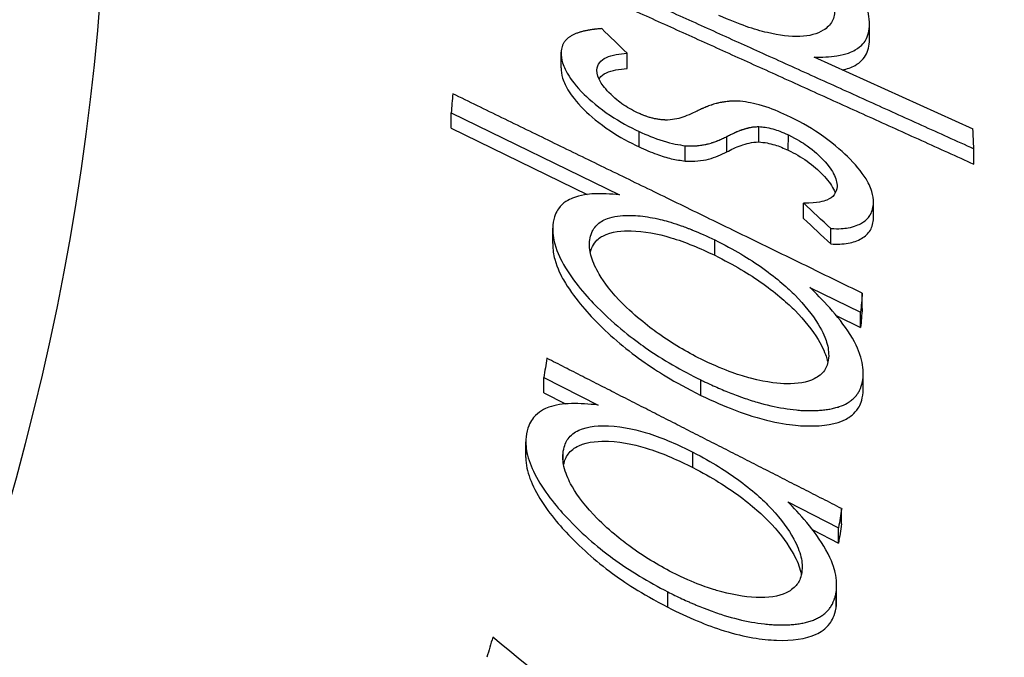
# Model space of a CAD drawing. Units: inches. Extents: x 0 to 440, y 0 to 340.
# Drawn here: x 236 to 237, y 224 to 225 of the extents above; entities that cross this region are included whole.
import ezdxf

# ---------------------------------------------------------------- set-up
doc = ezdxf.new("R2010")
doc.units = ezdxf.units.IN
doc.header["$LTSCALE"] = 40
doc.header["$MEASUREMENT"] = 0
doc.layers.add('OBJECT', color=1, linetype='Continuous', lineweight=25)

msp = doc.modelspace()

# ---------------------------------------------------------------- linework, layer by layer
at = {"layer": 'OBJECT'}
for p, q in [((237.0595, 225.4565), (237.0595, 225.4833)), ((236.5225, 225.4041), (236.5225, 225.4308)), ((236.6374, 225.4025), (236.6374, 225.4292)), ((237.2394, 225.2973), (236.9628, 225.4224)), ((236.3314, 225.3255), (236.6244, 225.1828)), ((236.3314, 225.2987), (236.3314, 225.3255)), ((236.8668, 225.2748), (236.8669, 225.3016)), ((236.3314, 225.2987), (236.568, 225.1835)), ((236.6582, 225.2663), (236.6583, 225.2931)), ((236.8109, 225.2575), (236.811, 225.2843)), ((236.918, 225.2604), (236.9181, 225.2872)), ((236.7387, 225.2417), (236.7387, 225.2684)), ((237.2409, 225.2362), (237.2409, 225.263)), ((236.9447, 225.1416), (236.9447, 225.1683)), ((237.0663, 225.1423), (237.0664, 225.1691)), ((236.508, 225.0983), (236.508, 225.125)), ((236.9919, 225.0974), (236.9919, 225.1242)), ((236.572, 225.0966), (236.5721, 225.1017)), ((236.79, 225.0777), (236.79, 225.1045)), ((236.9555, 225.0217), (237.0439, 224.9786)), ((237.0466, 224.985), (237.0467, 225.0118)), ((237.0438, 224.9519), (237.0439, 224.9786)), ((237.0024, 224.9721), (237.0438, 224.9519)), ((236.4926, 224.8652), (236.5869, 224.8172)), ((236.4926, 224.8384), (236.4926, 224.8652)), ((236.7657, 224.834), (236.7658, 224.8608)), ((237.0484, 224.8392), (237.0484, 224.8659)), ((237.0485, 224.8437), (237.0485, 224.8704)), ((236.4926, 224.8384), (236.5304, 224.8192)), ((236.4613, 224.7262), (236.4613, 224.753)), ((236.5263, 224.7175), (236.5264, 224.7372)), ((236.752, 224.7085), (236.7521, 224.7353)), ((236.9173, 224.6487), (237.0054, 224.6038)), ((237.0108, 224.6103), (237.0108, 224.6371)), ((236.9607, 224.5998), (237.0054, 224.577)), ((237.0054, 224.577), (237.0054, 224.6038)), ((237.002, 224.4778), (237.0021, 224.5046)), ((236.7081, 224.4654), (236.7081, 224.4922)), ((237.0013, 224.4642), (237.0013, 224.491))]:
    msp.add_line(p, q, dxfattribs=at)
for centre, major_axis, ratio, start_param, end_param in [((219.8433, 224.9998), (17.7528, -0.0275), 0.516241, 5.520812, 6.789067), ((219.8446, 225.8636), (15.8884, -0.0246), 0.516241, 5.546321, 6.490386), ((216.6085, 173.5336), (-35.9796, 68.8462), 0.61043, 5.204696, 5.205547), ((236.2823, 199.0982), (-0.7158, -30.4954), 0.036339, 3.67576, 3.677894), ((237.1926, 197.8344), (-0.3587, 32.1673), 0.021061, 5.733258, 5.735305), ((210.7153, 163.64), (46.2255, -80.586), 0.637618, 2.018991, 2.01973), ((210.7152, 163.6133), (46.2255, -80.586), 0.637618, 2.018991, 2.01973), ((236.993, 197.6214), (0.7468, 31.8138), 0.036339, 0.534499, 0.536545), ((236.9929, 197.5946), (0.7468, 31.8139), 0.036339, 0.534499, 0.536545), ((236.4391, 198.3511), (-1.3539, -30.8376), 0.070029, 3.67848, 3.6806), ((236.9507, 197.2749), (1.3957, 31.7884), 0.070029, 0.537117, 0.539174), ((236.9506, 197.2481), (1.3957, 31.7884), 0.070029, 0.537117, 0.539174), ((236.3041, 197.7687), (-2.4349, -30.7825), 0.127214, 3.676251, 3.678504)]:
    msp.add_ellipse(centre, major_axis=major_axis, ratio=ratio, start_param=start_param, end_param=end_param, dxfattribs=at)
for points, knots in [([(235.3783, 229.543), (235.6381, 229.3193), (235.8833, 229.0884), (236.5567, 228.3896), (236.9424, 227.9019), (237.5787, 226.8763), (237.8292, 226.3379), (238.1727, 225.2256), (238.2652, 224.6518), (238.2721, 224.0768)], [4.9551596, 4.9551596, 4.9551596, 4.9551596, 5.0337382, 5.0337382, 5.1857102, 5.1857102, 5.3376823, 5.3376823, 5.4896543, 5.4896543, 5.4896543, 5.4896543]), ([(237.0595, 225.4833), (237.0582, 225.4978), (237.0559, 225.5063), (237.0458, 225.5315), (237.037, 225.545), (237.0162, 225.575), (236.9934, 225.5992), (236.9337, 225.6528), (236.9035, 225.6734), (236.86, 225.7011), (236.8296, 225.7191), (236.7812, 225.7414)], [-1.183561, -1.183561, -1.183561, -1.183561, -1.134055, -1.134055, -1.047497, -1.047497, -0.742533, -0.742533, -0.335611, -0.335611, 0, 0, 0, 0]), ([(236.999, 225.5076), (236.9987, 225.4975), (236.9979, 225.4914), (236.9911, 225.4786), (236.9856, 225.4733), (236.9684, 225.4628), (236.9547, 225.459), (236.9217, 225.4576), (236.9025, 225.4601), (236.8584, 225.4705), (236.8341, 225.4788), (236.797, 225.4949)], [-1.018869, -1.018869, -1.018869, -1.018869, -0.870187, -0.870187, -0.718761, -0.718761, -0.487563, -0.487563, -0.257502, -0.257502, 0, 0, 0, 0]), ([(236.9628, 225.4224), (236.9767, 225.4224), (236.9902, 225.4229), (237.0191, 225.4274), (237.0286, 225.4316), (237.0463, 225.4418), (237.0514, 225.4496), (237.0582, 225.4629), (237.0594, 225.4729), (237.0595, 225.4833)], [-0.2699277, -0.2699277, -0.2699277, -0.2699277, -0.2421772, -0.2421772, -0.2043685, -0.2043685, -0.1258778, -0.1258778, 0, 0, 0, 0]), ([(236.5935, 225.472), (236.5924, 225.4719), (236.5912, 225.4719), (236.5901, 225.4718), (236.5889, 225.4717), (236.5879, 225.4716), (236.5867, 225.4715), (236.5856, 225.4713), (236.5844, 225.4712), (236.5833, 225.4711), (236.5828, 225.4711), (236.5822, 225.471), (236.5817, 225.4709), (236.5811, 225.4709), (236.5806, 225.4708), (236.58, 225.4707), (236.5777, 225.4705), (236.5755, 225.4701), (236.5734, 225.4698), (236.5723, 225.4696), (236.5713, 225.4695), (236.5702, 225.4693), (236.5697, 225.4692), (236.5692, 225.4691), (236.5687, 225.469), (236.5682, 225.4689), (236.5678, 225.4688), (236.5672, 225.4687), (236.5651, 225.4683), (236.563, 225.4679), (236.5611, 225.4674), (236.5601, 225.4671), (236.5591, 225.4669), (236.5582, 225.4666), (236.5577, 225.4665), (236.5572, 225.4664), (236.5567, 225.4662), (236.5563, 225.4661), (236.5559, 225.466), (236.5554, 225.4658), (236.5534, 225.4652), (236.5516, 225.4646), (236.5498, 225.4639), (236.549, 225.4636), (236.5481, 225.4633), (236.5473, 225.4629), (236.5464, 225.4626), (236.5457, 225.4622), (236.5448, 225.4618), (236.544, 225.4614), (236.5432, 225.461), (236.5424, 225.4606), (236.5416, 225.4602), (236.5409, 225.4598), (236.5401, 225.4593), (236.5386, 225.4584), (236.5372, 225.4575), (236.5359, 225.4565), (236.5345, 225.4555), (236.5333, 225.4544), (236.5321, 225.4533), (236.5309, 225.4521), (236.5298, 225.4509), (236.5289, 225.4496), (236.5284, 225.4489), (236.5279, 225.4483), (236.5275, 225.4476), (236.5271, 225.4469), (236.5267, 225.4462), (236.5263, 225.4455), (236.5259, 225.4448), (236.5256, 225.444), (236.5253, 225.4433), (236.525, 225.4425), (236.5247, 225.4417), (236.5244, 225.4409), (236.5234, 225.4379), (236.5228, 225.4346), (236.5225, 225.4308)], [0, 0, 0, 0, 0.03125, 0.03125, 0.03125, 0.0625, 0.0625, 0.0625, 0.09375, 0.09375, 0.09375, 0.109375, 0.109375, 0.109375, 0.125, 0.125, 0.125, 0.1875, 0.1875, 0.1875, 0.21875, 0.21875, 0.21875, 0.234375, 0.234375, 0.234375, 0.25, 0.25, 0.25, 0.3125, 0.3125, 0.3125, 0.34375, 0.34375, 0.34375, 0.359375, 0.359375, 0.359375, 0.375, 0.375, 0.375, 0.4375, 0.4375, 0.4375, 0.46875, 0.46875, 0.46875, 0.5, 0.5, 0.5, 0.53125, 0.53125, 0.53125, 0.5625, 0.5625, 0.5625, 0.625, 0.625, 0.625, 0.6875, 0.6875, 0.6875, 0.75, 0.75, 0.75, 0.78125, 0.78125, 0.78125, 0.8125, 0.8125, 0.8125, 0.84375, 0.84375, 0.84375, 0.875, 0.875, 0.875, 1, 1, 1, 1]), ([(237.0124, 225.4), (237.0205, 225.4019), (237.0279, 225.4045), (237.0431, 225.4132), (237.0498, 225.4198), (237.0582, 225.4362), (237.0594, 225.4461), (237.0595, 225.4565)], [0.3204415, 0.3204415, 0.3204415, 0.3204415, 0.5, 0.5, 0.75, 0.75, 1, 1, 1, 1]), ([(236.5225, 225.4308), (236.5226, 225.4252), (236.5234, 225.4191), (236.5277, 225.4048), (236.5311, 225.3981), (236.54, 225.3834), (236.5485, 225.3718), (236.5733, 225.3474), (236.5885, 225.3341), (236.6245, 225.3103), (236.6415, 225.3011), (236.6583, 225.2931)], [-0.6797258, -0.6797258, -0.6797258, -0.6797258, -0.5836754, -0.5836754, -0.4642926, -0.4642926, -0.2631395, -0.2631395, -0.1164136, -0.1164136, 0, 0, 0, 0]), ([(236.5848, 225.3999), (236.5852, 225.405), (236.587, 225.4094), (236.5922, 225.4161), (236.5957, 225.4193), (236.6113, 225.4265), (236.6242, 225.4282), (236.6374, 225.4292)], [-0.2956387, -0.2956387, -0.2956387, -0.2956387, -0.2005469, -0.2005469, -0.1245359, -0.1245359, 0, 0, 0, 0]), ([(236.5225, 225.4041), (236.5226, 225.3984), (236.5234, 225.3923), (236.5276, 225.378), (236.5311, 225.3713), (236.5399, 225.3566), (236.5485, 225.345), (236.5733, 225.3206), (236.5885, 225.3073), (236.6245, 225.2835), (236.6415, 225.2744), (236.6582, 225.2663)], [-0.6797239, -0.6797239, -0.6797239, -0.6797239, -0.5836742, -0.5836742, -0.464292, -0.464292, -0.2631395, -0.2631395, -0.1164137, -0.1164137, 0, 0, 0, 0]), ([(236.6555, 225.3257), (236.6463, 225.3303), (236.6371, 225.3353), (236.6246, 225.3442), (236.6158, 225.3507), (236.5974, 225.3697), (236.593, 225.3762), (236.5873, 225.3866), (236.5854, 225.3917), (236.5848, 225.3999)], [-0.5403975, -0.5403975, -0.5403975, -0.5403975, -0.3015245, -0.3015245, -0.1892555, -0.1892555, -0.0926105, -0.0926105, 0, 0, 0, 0]), ([(236.5886, 225.3845), (236.589, 225.3852), (236.5894, 225.3858), (236.5922, 225.3894), (236.5957, 225.3925), (236.6112, 225.3998), (236.6242, 225.4015), (236.6374, 225.4025)], [-0.2158444, -0.2158444, -0.2158444, -0.2158444, -0.2005469, -0.2005469, -0.124536, -0.124536, 0, 0, 0, 0]), ([(236.8341, 225.3458), (236.8322, 225.3459), (236.8293, 225.346), (236.8264, 225.346), (236.8245, 225.346), (236.8235, 225.346), (236.8208, 225.3459), (236.8181, 225.3458), (236.8154, 225.3456), (236.8136, 225.3454), (236.8127, 225.3453), (236.8102, 225.345), (236.8076, 225.3447), (236.8051, 225.3443), (236.8035, 225.3441), (236.8026, 225.3439), (236.8003, 225.3435), (236.7979, 225.343), (236.7955, 225.3424), (236.794, 225.342), (236.7931, 225.3418), (236.7909, 225.3412), (236.7887, 225.3406), (236.7861, 225.3398), (236.785, 225.3394), (236.7843, 225.3392), (236.7839, 225.339), (236.7822, 225.3385), (236.7801, 225.3377), (236.7776, 225.3368), (236.7765, 225.3364), (236.7758, 225.3361), (236.7754, 225.3359), (236.7738, 225.3353), (236.7718, 225.3345), (236.7695, 225.3334), (236.7684, 225.333), (236.7677, 225.3327), (236.7673, 225.3325), (236.7646, 225.3313), (236.762, 225.3301), (236.7592, 225.3287)], [0, 0, 0, 0, 0.0625, 0.09375, 0.09375, 0.125, 0.125, 0.1875, 0.21875, 0.21875, 0.25, 0.25, 0.3125, 0.34375, 0.34375, 0.375, 0.375, 0.4375, 0.46875, 0.46875, 0.5, 0.5, 0.5625, 0.59375, 0.609375, 0.609375, 0.625, 0.625, 0.6875, 0.71875, 0.734375, 0.734375, 0.75, 0.75, 0.8125, 0.84375, 0.859375, 0.859375, 0.875, 0.875, 1, 1, 1, 1]), ([(236.9156, 225.3211), (236.9015, 225.3274), (236.889, 225.3329), (236.8575, 225.3425), (236.8467, 225.3442), (236.8341, 225.3458)], [-0.2021481, -0.2021481, -0.2021481, -0.2021481, -0.1006076, -0.1006076, 0, 0, 0, 0]), ([(236.7036, 225.313), (236.7031, 225.3131), (236.7027, 225.3131), (236.7022, 225.3131), (236.7018, 225.3132), (236.7014, 225.3132), (236.7009, 225.3132), (236.7004, 225.3133), (236.7, 225.3133), (236.6995, 225.3133), (236.699, 225.3134), (236.6986, 225.3134), (236.6982, 225.3135), (236.6972, 225.3136), (236.6962, 225.3137), (236.6953, 225.3138), (236.6948, 225.3138), (236.6944, 225.3139), (236.6939, 225.3139), (236.6935, 225.314), (236.6931, 225.314), (236.6926, 225.3141), (236.6916, 225.3143), (236.6906, 225.3144), (236.6896, 225.3146), (236.6887, 225.3147), (236.6878, 225.3149), (236.6868, 225.3151), (236.6848, 225.3154), (236.6828, 225.3159), (236.6809, 225.3164), (236.6799, 225.3166), (236.6789, 225.3169), (236.6779, 225.3172), (236.6768, 225.3175), (236.6757, 225.3179), (236.6747, 225.3182), (236.6737, 225.3185), (236.6727, 225.3189), (236.6716, 225.3192), (236.6711, 225.3194), (236.6706, 225.3196), (236.67, 225.3198), (236.6695, 225.32), (236.6689, 225.3202), (236.6684, 225.3204), (236.6674, 225.3208), (236.6664, 225.3212), (236.6653, 225.3216), (236.6648, 225.3218), (236.6642, 225.322), (236.6637, 225.3222), (236.6631, 225.3225), (236.6625, 225.3227), (236.662, 225.3229), (236.66, 225.3238), (236.6578, 225.3247), (236.6555, 225.3257)], [0, 0, 0, 0, 0.03125, 0.03125, 0.03125, 0.0625, 0.0625, 0.0625, 0.09375, 0.09375, 0.09375, 0.125, 0.125, 0.125, 0.1875, 0.1875, 0.1875, 0.21875, 0.21875, 0.21875, 0.25, 0.25, 0.25, 0.3125, 0.3125, 0.3125, 0.375, 0.375, 0.375, 0.5, 0.5, 0.5, 0.5625, 0.5625, 0.5625, 0.625, 0.625, 0.625, 0.6875, 0.6875, 0.6875, 0.71875, 0.71875, 0.71875, 0.75, 0.75, 0.75, 0.8125, 0.8125, 0.8125, 0.84375, 0.84375, 0.84375, 0.875, 0.875, 0.875, 1, 1, 1, 1]), ([(236.7592, 225.3287), (236.7557, 225.327), (236.7437, 225.3211), (236.7255, 225.315), (236.7155, 225.3129), (236.7036, 225.313)], [-0.2110016, -0.2110016, -0.2110016, -0.2110016, -0.1033927, -0.1033927, 0, 0, 0, 0]), ([(237.0664, 225.1691), (237.0663, 225.1753), (237.0653, 225.1818), (237.0605, 225.1976), (237.0566, 225.205), (237.0454, 225.2234), (237.0341, 225.2368), (237.0101, 225.2602), (236.9929, 225.2753), (236.954, 225.3015), (236.9346, 225.3118), (236.9156, 225.3211)], [-0.6169114, -0.6169114, -0.6169114, -0.6169114, -0.5533782, -0.5533782, -0.4725109, -0.4725109, -0.2858553, -0.2858553, -0.1321131, -0.1321131, 0, 0, 0, 0]), ([(236.811, 225.2843), (236.8116, 225.2846), (236.8122, 225.2849), (236.8127, 225.2852), (236.8129, 225.2853), (236.8131, 225.2854), (236.8134, 225.2855), (236.8135, 225.2856), (236.8136, 225.2857), (236.8137, 225.2857), (236.8138, 225.2858), (236.8138, 225.2858), (236.814, 225.2859), (236.8164, 225.2871), (236.8184, 225.2881), (236.8207, 225.2892), (236.8215, 225.2896), (236.8222, 225.29), (236.8231, 225.2904), (236.8242, 225.2909), (236.8252, 225.2914), (236.8263, 225.2918), (236.8268, 225.2921), (236.8273, 225.2923), (236.8279, 225.2925), (236.8284, 225.2927), (236.8288, 225.2929), (236.8294, 225.2932), (236.8305, 225.2936), (236.8315, 225.294), (236.8327, 225.2944), (236.8332, 225.2947), (236.8338, 225.2949), (236.8343, 225.2951), (236.8345, 225.2951), (236.8346, 225.2952), (236.8347, 225.2952), (236.8349, 225.2953), (236.8351, 225.2953), (236.8352, 225.2954), (236.8353, 225.2954), (236.8355, 225.2955), (236.8357, 225.2956), (236.8358, 225.2956), (236.8359, 225.2956), (236.836, 225.2957), (236.8367, 225.2959), (236.8373, 225.2961), (236.8378, 225.2963), (236.8381, 225.2964), (236.8384, 225.2965), (236.8387, 225.2966), (236.8389, 225.2966), (236.8391, 225.2967), (236.8395, 225.2968), (236.8401, 225.297), (236.8407, 225.2972), (236.8412, 225.2974), (236.8415, 225.2975), (236.8418, 225.2976), (236.8421, 225.2977), (236.8424, 225.2978), (236.8426, 225.2978), (236.843, 225.2979), (236.8436, 225.2981), (236.8442, 225.2983), (236.8448, 225.2984), (236.8454, 225.2986), (236.8459, 225.2988), (236.8465, 225.2989), (236.8472, 225.2991), (236.8478, 225.2992), (236.8484, 225.2994), (236.8489, 225.2995), (236.8494, 225.2996), (236.85, 225.2998), (236.8501, 225.2998), (236.8502, 225.2998), (236.8503, 225.2998), (236.8516, 225.3001), (236.8529, 225.3003), (236.8542, 225.3006), (236.8549, 225.3007), (236.8555, 225.3008), (236.8562, 225.3009), (236.8569, 225.3009), (236.8575, 225.301), (236.8582, 225.3011), (236.861, 225.3014), (236.8639, 225.3016), (236.8669, 225.3016)], [0, 0, 0, 0, 0.03125, 0.03125, 0.03125, 0.046875, 0.046875, 0.046875, 0.054688, 0.054688, 0.054688, 0.0625, 0.0625, 0.0625, 0.201771, 0.201771, 0.201771, 0.25, 0.25, 0.25, 0.3125, 0.3125, 0.3125, 0.34375, 0.34375, 0.34375, 0.375, 0.375, 0.375, 0.4375, 0.4375, 0.4375, 0.46875, 0.46875, 0.46875, 0.476563, 0.476563, 0.476563, 0.484375, 0.484375, 0.484375, 0.495365, 0.495365, 0.495365, 0.5, 0.5, 0.5, 0.53125, 0.53125, 0.53125, 0.546875, 0.546875, 0.546875, 0.5625, 0.5625, 0.5625, 0.59375, 0.59375, 0.59375, 0.609375, 0.609375, 0.609375, 0.625, 0.625, 0.625, 0.65625, 0.65625, 0.65625, 0.6875, 0.6875, 0.6875, 0.71875, 0.71875, 0.71875, 0.745413, 0.745413, 0.745413, 0.75, 0.75, 0.75, 0.8125, 0.8125, 0.8125, 0.84375, 0.84375, 0.84375, 0.875, 0.875, 0.875, 1, 1, 1, 1]), ([(236.8669, 225.3016), (236.8741, 225.301), (236.8807, 225.3004), (236.8995, 225.2951), (236.9065, 225.2924), (236.9181, 225.2872)], [-0.1820785, -0.1820785, -0.1820785, -0.1820785, -0.0799688, -0.0799688, 0, 0, 0, 0]), ([(236.6583, 225.2931), (236.6719, 225.2869), (236.6843, 225.2815), (236.7168, 225.2714), (236.7273, 225.2699), (236.7387, 225.2684)], [-0.1770735, -0.1770735, -0.1770735, -0.1770735, -0.091344, -0.091344, 0, 0, 0, 0]), ([(236.7387, 225.2684), (236.7407, 225.2683), (236.7435, 225.2681), (236.7463, 225.2681), (236.7482, 225.268), (236.7492, 225.268), (236.7518, 225.268), (236.7544, 225.2681), (236.757, 225.2682), (236.7588, 225.2684), (236.7597, 225.2684), (236.7621, 225.2687), (236.7646, 225.2689), (236.767, 225.2693), (236.7686, 225.2695), (236.7695, 225.2697), (236.7718, 225.2701), (236.774, 225.2705), (236.7763, 225.2711), (236.7778, 225.2714), (236.7786, 225.2716), (236.7807, 225.2722), (236.7829, 225.2728), (236.7853, 225.2735), (236.7864, 225.2739), (236.7871, 225.2741), (236.7875, 225.2743), (236.7892, 225.2748), (236.7912, 225.2755), (236.7935, 225.2764), (236.7945, 225.2768), (236.7952, 225.2771), (236.7956, 225.2773), (236.7971, 225.2779), (236.799, 225.2787), (236.8013, 225.2797), (236.8023, 225.2801), (236.8029, 225.2804), (236.8033, 225.2806), (236.8058, 225.2818), (236.8083, 225.283), (236.811, 225.2843)], [0, 0, 0, 0, 0.0625, 0.09375, 0.09375, 0.125, 0.125, 0.1875, 0.21875, 0.21875, 0.25, 0.25, 0.3125, 0.34375, 0.34375, 0.375, 0.375, 0.4375, 0.46875, 0.46875, 0.5, 0.5, 0.5625, 0.59375, 0.609375, 0.609375, 0.625, 0.625, 0.6875, 0.71875, 0.734375, 0.734375, 0.75, 0.75, 0.8125, 0.84375, 0.859375, 0.859375, 0.875, 0.875, 1, 1, 1, 1]), ([(236.9181, 225.2872), (236.9343, 225.2791), (236.9426, 225.274), (236.9632, 225.2592), (236.9723, 225.2504), (236.9896, 225.2324), (236.9947, 225.2236), (237.0013, 225.2115), (237.0026, 225.2042), (237.0031, 225.1973)], [-0.1501158, -0.1501158, -0.1501158, -0.1501158, -0.1374376, -0.1374376, -0.1177213, -0.1177213, -0.0781003, -0.0781003, 0, 0, 0, 0]), ([(236.8109, 225.2575), (236.8188, 225.2616), (236.8267, 225.2657), (236.8357, 225.2688), (236.8403, 225.2704), (236.8449, 225.2719), (236.8499, 225.273), (236.8551, 225.2741), (236.8606, 225.2748), (236.8668, 225.2748)], [0, 0, 0, 0, 0.494907, 0.494907, 0.494907, 0.745291, 0.745291, 0.745291, 1, 1, 1, 1]), ([(236.8668, 225.2748), (236.8715, 225.2744), (236.8762, 225.274), (236.8812, 225.2731), (236.8854, 225.2722), (236.8898, 225.2711), (236.8943, 225.2698), (236.9019, 225.2675), (236.9101, 225.264), (236.918, 225.2604)], [0, 0, 0, 0, 0.30567, 0.30567, 0.30567, 0.559302, 0.559302, 0.559302, 1, 1, 1, 1]), ([(236.6582, 225.2663), (236.6685, 225.2617), (236.6789, 225.2571), (236.6891, 225.2535), (236.6977, 225.2505), (236.7062, 225.2478), (236.7144, 225.2458), (236.7228, 225.2438), (236.7308, 225.2427), (236.7387, 225.2417)], [0, 0, 0, 0, 0.367691, 0.367691, 0.367691, 0.678008, 0.678008, 0.678008, 1, 1, 1, 1]), ([(236.7387, 225.2417), (236.7543, 225.2405), (236.7675, 225.242), (236.791, 225.2481), (236.8013, 225.2527), (236.8109, 225.2575)], [-0.2565893, -0.2565893, -0.2565893, -0.2565893, -0.1280547, -0.1280547, 0, 0, 0, 0]), ([(236.918, 225.2604), (236.9292, 225.2549), (236.9404, 225.2488), (236.9609, 225.234), (236.97, 225.226), (236.986, 225.2093), (236.9926, 225.2008), (236.9981, 225.1905), (236.9991, 225.1884), (236.9998, 225.1862)], [0, 0, 0, 0, 0.25, 0.25, 0.5, 0.5, 0.75, 0.75, 0.8193335, 0.8193335, 0.8193335, 0.8193335]), ([(236.6244, 225.1828), (236.6087, 225.1843), (236.5933, 225.1854), (236.5714, 225.1841), (236.5567, 225.1828), (236.5363, 225.1747), (236.526, 225.1697), (236.5139, 225.1529), (236.5103, 225.1456), (236.5082, 225.13)], [-2.821621, -2.821621, -2.821621, -2.821621, -1.402631, -1.402631, -0.561389, -0.561389, -0.189657, -0.189657, 0, 0, 0, 0]), ([(237.0031, 225.1973), (237.0026, 225.1919), (237.0008, 225.1871), (236.9948, 225.1791), (236.9906, 225.176), (236.9791, 225.1716), (236.9704, 225.1686), (236.9447, 225.1683)], [-0.6463677, -0.6463677, -0.6463677, -0.6463677, -0.4365889, -0.4365889, -0.2274382, -0.2274382, 0, 0, 0, 0]), ([(236.9919, 225.1242), (237.007, 225.1237), (237.0147, 225.1241), (237.033, 225.1274), (237.0407, 225.131), (237.0547, 225.139), (237.0587, 225.1448), (237.0643, 225.1542), (237.0657, 225.1615), (237.0664, 225.1691)], [-0.1893154, -0.1893154, -0.1893154, -0.1893154, -0.1712592, -0.1712592, -0.1444001, -0.1444001, -0.0920235, -0.0920235, 0, 0, 0, 0]), ([(236.5721, 225.1017), (236.5726, 225.106), (236.5735, 225.11), (236.5747, 225.1136), (236.5756, 225.1161), (236.5766, 225.1184), (236.5777, 225.1206), (236.5779, 225.121), (236.5781, 225.1214), (236.5784, 225.1219), (236.5819, 225.1281), (236.5867, 225.1331), (236.5928, 225.1367), (236.596, 225.1386), (236.5995, 225.1402), (236.6033, 225.1416), (236.6138, 225.1453), (236.6264, 225.147), (236.6406, 225.1471), (236.6419, 225.1471), (236.6431, 225.1471), (236.6444, 225.1471), (236.6496, 225.147), (236.655, 225.1467), (236.6605, 225.1461), (236.666, 225.1455), (236.6718, 225.1447), (236.6776, 225.1437), (236.6834, 225.1427), (236.6893, 225.1415), (236.6953, 225.1401), (236.6998, 225.139), (236.7043, 225.1378), (236.7089, 225.1365), (236.7104, 225.136), (236.712, 225.1356), (236.7134, 225.1352), (236.7194, 225.1334), (236.7255, 225.1313), (236.7318, 225.1291), (236.735, 225.1279), (236.7382, 225.1268), (236.7415, 225.1255), (236.7431, 225.1249), (236.7448, 225.1242), (236.7464, 225.1236), (236.7473, 225.1233), (236.7481, 225.1229), (236.7489, 225.1226), (236.7494, 225.1224), (236.7498, 225.1222), (236.7502, 225.1221), (236.7506, 225.1219), (236.7511, 225.1217), (236.7515, 225.1216), (236.7634, 225.1167), (236.7763, 225.111), (236.79, 225.1045)], [0, 0, 0, 0, 0.069344, 0.069344, 0.069344, 0.116095, 0.116095, 0.116095, 0.125, 0.125, 0.125, 0.249184, 0.249184, 0.249184, 0.3125, 0.3125, 0.3125, 0.484375, 0.484375, 0.484375, 0.499215, 0.499215, 0.499215, 0.5625, 0.5625, 0.5625, 0.625, 0.625, 0.625, 0.6875, 0.6875, 0.6875, 0.734375, 0.734375, 0.734375, 0.749644, 0.749644, 0.749644, 0.8125, 0.8125, 0.8125, 0.84375, 0.84375, 0.84375, 0.859375, 0.859375, 0.859375, 0.867188, 0.867188, 0.867188, 0.871094, 0.871094, 0.871094, 0.875, 0.875, 0.875, 1, 1, 1, 1]), ([(236.5082, 225.13), (236.5076, 225.1161), (236.5092, 225.1064), (236.516, 225.0814), (236.5234, 225.0677), (236.5436, 225.0321), (236.5684, 225.0048), (236.6178, 224.9546), (236.6503, 224.9304), (236.6996, 224.8959), (236.7329, 224.8772), (236.7658, 224.8608)], [-0.4641867, -0.4641867, -0.4641867, -0.4641867, -0.4561685, -0.4561685, -0.4406436, -0.4406436, -0.3675721, -0.3675721, -0.2287094, -0.2287094, 0, 0, 0, 0]), ([(236.9919, 225.0974), (237.0027, 225.0971), (237.0131, 225.0971), (237.031, 225.1003), (237.0388, 225.1031), (237.052, 225.1107), (237.0572, 225.1155), (237.0643, 225.1274), (237.0657, 225.1347), (237.0663, 225.1423)], [0, 0, 0, 0, 0.25, 0.25, 0.5, 0.5, 0.75, 0.75, 1, 1, 1, 1]), ([(236.5734, 225.0824), (236.5746, 225.0873), (236.5764, 225.092), (236.5839, 225.1044), (236.5903, 225.1087), (236.6102, 225.1193), (236.6305, 225.1205), (236.6664, 225.1199), (236.6907, 225.1153), (236.7385, 225.1008), (236.7645, 225.0899), (236.79, 225.0777)], [-0.4950294, -0.4950294, -0.4950294, -0.4950294, -0.4788039, -0.4788039, -0.4466597, -0.4466597, -0.3426765, -0.3426765, -0.1768607, -0.1768607, 0, 0, 0, 0]), ([(236.508, 225.0983), (236.508, 225.087), (236.5095, 225.0786), (236.516, 225.0546), (236.5233, 225.041), (236.5436, 225.0054), (236.5683, 224.978), (236.6097, 224.936), (236.6384, 224.912), (236.6881, 224.8772), (236.7177, 224.858), (236.7657, 224.834)], [-1.353927, -1.353927, -1.353927, -1.353927, -1.318093, -1.318093, -1.238909, -1.238909, -0.866214, -0.866214, -0.334098, -0.334098, 0, 0, 0, 0]), ([(236.7709, 224.8945), (236.7456, 224.9074), (236.7207, 224.9214), (236.6834, 224.9474), (236.6577, 224.9661), (236.6096, 225.0135), (236.5976, 225.0303), (236.5829, 225.055), (236.5783, 225.0651), (236.5726, 225.0836), (236.5719, 225.0903), (236.5721, 225.1017)], [-1.080577, -1.080577, -1.080577, -1.080577, -0.689405, -0.689405, -0.464219, -0.464219, -0.271045, -0.271045, -0.130033, -0.130033, 0, 0, 0, 0]), ([(236.79, 225.1045), (236.8242, 225.0872), (236.8488, 225.0729), (236.8994, 225.0368), (236.9176, 225.0204), (236.9463, 224.9915), (236.9597, 224.9745), (236.9786, 224.9434), (236.9826, 224.9329), (236.9877, 224.917), (236.9884, 224.9098), (236.9882, 224.8987)], [-0.4395907, -0.4395907, -0.4395907, -0.4395907, -0.3730409, -0.3730409, -0.3034354, -0.3034354, -0.2091006, -0.2091006, -0.1273464, -0.1273464, 0, 0, 0, 0]), ([(236.79, 225.0777), (236.8242, 225.0604), (236.8488, 225.0461), (236.8994, 225.01), (236.9175, 224.9936), (236.9463, 224.9648), (236.9597, 224.9477), (236.9785, 224.9166), (236.9825, 224.9061), (236.9855, 224.8969), (236.9862, 224.8941), (236.9868, 224.8914)], [-0.4395897, -0.4395897, -0.4395897, -0.4395897, -0.3730402, -0.3730402, -0.303435, -0.303435, -0.2091005, -0.2091005, -0.1273464, -0.1273464, -0.0876787, -0.0876787, -0.0876787, -0.0876787]), ([(237.0484, 224.8659), (237.0488, 224.8768), (237.048, 224.8881), (237.042, 224.9076), (237.0371, 224.9214), (237.0051, 224.9729), (236.9751, 225.0027), (236.9555, 225.0217)], [-0.459744, -0.459744, -0.459744, -0.459744, -0.2784279, -0.2784279, -0.1779166, -0.1779166, 0, 0, 0, 0]), ([(236.9882, 224.8987), (236.9866, 224.8894), (236.985, 224.8833), (236.9767, 224.8714), (236.9704, 224.8665), (236.9505, 224.8566), (236.934, 224.8536), (236.9036, 224.8544), (236.8828, 224.8558), (236.8354, 224.8682), (236.8105, 224.876), (236.7709, 224.8945)], [-2.54411, -2.54411, -2.54411, -2.54411, -2.074588, -2.074588, -1.591955, -1.591955, -0.764763, -0.764763, -0.274603, -0.274603, 0, 0, 0, 0]), ([(236.7658, 224.8608), (236.7679, 224.8598), (236.77, 224.8588), (236.7721, 224.8578), (236.7741, 224.8568), (236.7761, 224.8559), (236.7782, 224.855), (236.7824, 224.853), (236.7864, 224.8512), (236.7906, 224.8494), (236.7947, 224.8476), (236.7988, 224.8458), (236.8029, 224.844), (236.8071, 224.8423), (236.8111, 224.8406), (236.8152, 224.839), (236.8193, 224.8373), (236.8233, 224.8358), (236.8275, 224.8342), (236.8295, 224.8334), (236.8315, 224.8327), (236.8336, 224.832), (236.8356, 224.8312), (236.8375, 224.8305), (236.8396, 224.8298), (236.8437, 224.8284), (236.8478, 224.827), (236.8518, 224.8257), (236.8559, 224.8244), (236.8597, 224.8232), (236.8637, 224.8221), (236.8797, 224.8175), (236.8952, 224.8139), (236.9102, 224.8115), (236.9177, 224.8102), (236.925, 224.8093), (236.9321, 224.8086), (236.9357, 224.8083), (236.9392, 224.808), (236.9427, 224.8078), (236.9461, 224.8076), (236.9495, 224.8075), (236.9529, 224.8075), (236.9564, 224.8074), (236.9597, 224.8075), (236.963, 224.8075), (236.9646, 224.8076), (236.9662, 224.8076), (236.9678, 224.8077), (236.9694, 224.8078), (236.9709, 224.8079), (236.9725, 224.808), (236.9757, 224.8082), (236.9787, 224.8085), (236.9817, 224.8089), (236.9832, 224.8091), (236.9847, 224.8093), (236.9862, 224.8095), (236.9876, 224.8097), (236.989, 224.81), (236.9904, 224.8102), (236.9933, 224.8108), (236.9961, 224.8114), (236.9988, 224.8121), (237.0002, 224.8124), (237.0015, 224.8128), (237.0028, 224.8132), (237.004, 224.8135), (237.0053, 224.8139), (237.0065, 224.8144), (237.0117, 224.8161), (237.0163, 224.8182), (237.0205, 224.8206), (237.0227, 224.8218), (237.0247, 224.8231), (237.0265, 224.8246), (237.0284, 224.826), (237.0302, 224.8275), (237.0319, 224.8291), (237.0335, 224.8306), (237.035, 224.8323), (237.0364, 224.834), (237.0371, 224.8349), (237.0378, 224.8358), (237.0385, 224.8367), (237.0391, 224.8376), (237.0398, 224.8386), (237.0403, 224.8395), (237.0409, 224.8404), (237.0414, 224.8414), (237.0419, 224.8424), (237.0444, 224.8471), (237.0459, 224.8522), (237.0471, 224.8579), (237.0472, 224.8582), (237.0472, 224.8586), (237.0473, 224.8588), (237.0477, 224.861), (237.0481, 224.8634), (237.0484, 224.8659)], [0, 0, 0, 0, 0.015625, 0.015625, 0.015625, 0.03125, 0.03125, 0.03125, 0.0625, 0.0625, 0.0625, 0.09375, 0.09375, 0.09375, 0.125, 0.125, 0.125, 0.15625, 0.15625, 0.15625, 0.171875, 0.171875, 0.171875, 0.1875, 0.1875, 0.1875, 0.21875, 0.21875, 0.21875, 0.25, 0.25, 0.25, 0.375, 0.375, 0.375, 0.4375, 0.4375, 0.4375, 0.46875, 0.46875, 0.46875, 0.5, 0.5, 0.5, 0.53125, 0.53125, 0.53125, 0.546875, 0.546875, 0.546875, 0.5625, 0.5625, 0.5625, 0.59375, 0.59375, 0.59375, 0.609375, 0.609375, 0.609375, 0.625, 0.625, 0.625, 0.65625, 0.65625, 0.65625, 0.671875, 0.671875, 0.671875, 0.6875, 0.6875, 0.6875, 0.75, 0.75, 0.75, 0.78125, 0.78125, 0.78125, 0.8125, 0.8125, 0.8125, 0.84375, 0.84375, 0.84375, 0.859375, 0.859375, 0.859375, 0.875, 0.875, 0.875, 0.890625, 0.890625, 0.890625, 0.964844, 0.964844, 0.964844, 0.96875, 0.96875, 0.96875, 1, 1, 1, 1]), ([(236.7657, 224.834), (236.8109, 224.8126), (236.8398, 224.8022), (236.9086, 224.7823), (236.9391, 224.7809), (236.979, 224.7804), (237.0017, 224.7838), (237.0247, 224.796), (237.0332, 224.8017), (237.0434, 224.8177), (237.0465, 224.8248), (237.0484, 224.8392)], [-2.059979, -2.059979, -2.059979, -2.059979, -1.815099, -1.815099, -1.354373, -1.354373, -0.484504, -0.484504, -0.17394, -0.17394, 0, 0, 0, 0]), ([(236.5869, 224.8172), (236.5708, 224.819), (236.555, 224.8201), (236.5259, 224.8193), (236.5126, 224.8174), (236.494, 224.8107), (236.4833, 224.8057), (236.4693, 224.789), (236.4656, 224.7817), (236.4622, 224.7669)], [-1.404132, -1.404132, -1.404132, -1.404132, -0.945208, -0.945208, -0.484545, -0.484545, -0.181368, -0.181368, 0, 0, 0, 0]), ([(236.5264, 224.7372), (236.5284, 224.7467), (236.5307, 224.7529), (236.5393, 224.7646), (236.5458, 224.7697), (236.5698, 224.781), (236.5913, 224.7815), (236.6319, 224.78), (236.6581, 224.7731), (236.7008, 224.7594), (236.7266, 224.748), (236.7521, 224.7353)], [-0.4214887, -0.4214887, -0.4214887, -0.4214887, -0.3945598, -0.3945598, -0.3655156, -0.3655156, -0.3026099, -0.3026099, -0.1769661, -0.1769661, 0, 0, 0, 0]), ([(236.4622, 224.7669), (236.4606, 224.7529), (236.4612, 224.7439), (236.4657, 224.7226), (236.4704, 224.7099), (236.4915, 224.6682), (236.5146, 224.6408), (236.5615, 224.5901), (236.5924, 224.5654), (236.6424, 224.5287), (236.6753, 224.5093), (236.7081, 224.4922)], [-0.5311001, -0.5311001, -0.5311001, -0.5311001, -0.5008379, -0.5008379, -0.4637928, -0.4637928, -0.3800194, -0.3800194, -0.2286583, -0.2286583, 0, 0, 0, 0]), ([(236.527, 224.7133), (236.5289, 224.7212), (236.5311, 224.7268), (236.5393, 224.7379), (236.5458, 224.7429), (236.5698, 224.7542), (236.5913, 224.7547), (236.6319, 224.7532), (236.658, 224.7463), (236.7008, 224.7326), (236.7265, 224.7212), (236.752, 224.7085)], [-0.4186639, -0.4186639, -0.4186639, -0.4186639, -0.3945597, -0.3945597, -0.3655155, -0.3655155, -0.3026099, -0.3026099, -0.1769661, -0.1769661, 0, 0, 0, 0]), ([(236.7161, 224.5258), (236.6909, 224.5392), (236.6662, 224.5538), (236.6291, 224.581), (236.6041, 224.6001), (236.5585, 224.6482), (236.5472, 224.6653), (236.5347, 224.6889), (236.5302, 224.6992), (236.5256, 224.7193), (236.5254, 224.726), (236.5264, 224.7372)], [-1.47365, -1.47365, -1.47365, -1.47365, -0.915506, -0.915506, -0.58058, -0.58058, -0.291344, -0.291344, -0.127757, -0.127757, 0, 0, 0, 0]), ([(236.4612, 224.7262), (236.4612, 224.7193), (236.4619, 224.7136), (236.4656, 224.6959), (236.4703, 224.6831), (236.4915, 224.6415), (236.5146, 224.614), (236.5546, 224.5708), (236.5823, 224.546), (236.6317, 224.5098), (236.6615, 224.4897), (236.7081, 224.4654)], [-1.425048, -1.425048, -1.425048, -1.425048, -1.344024, -1.344024, -1.185233, -1.185233, -0.826145, -0.826145, -0.324538, -0.324538, 0, 0, 0, 0]), ([(236.7521, 224.7353), (236.7859, 224.7174), (236.8102, 224.7026), (236.8594, 224.6659), (236.8773, 224.6489), (236.9054, 224.6187), (236.9182, 224.6012), (236.9332, 224.5733), (236.9375, 224.563), (236.9423, 224.5434), (236.9425, 224.5364), (236.9415, 224.5252)], [-0.788934, -0.788934, -0.788934, -0.788934, -0.6375651, -0.6375651, -0.4762948, -0.4762948, -0.2629273, -0.2629273, -0.1281706, -0.1281706, 0, 0, 0, 0]), ([(236.752, 224.7085), (236.7859, 224.6906), (236.8101, 224.6758), (236.8594, 224.6391), (236.8772, 224.6221), (236.9053, 224.592), (236.9181, 224.5744), (236.9332, 224.5465), (236.9374, 224.5362), (236.9402, 224.5249), (236.9405, 224.5236), (236.9408, 224.5223)], [-0.788933, -0.788933, -0.788933, -0.788933, -0.6375646, -0.6375646, -0.4762946, -0.4762946, -0.2629272, -0.2629272, -0.1281706, -0.1281706, -0.1101955, -0.1101955, -0.1101955, -0.1101955]), ([(237.0013, 224.491), (237.0024, 224.5019), (237.0027, 224.5132), (236.9981, 224.5324), (236.9942, 224.5463), (236.9647, 224.5992), (236.9356, 224.6298), (236.9173, 224.6487)], [-0.4552728, -0.4552728, -0.4552728, -0.4552728, -0.2710036, -0.2710036, -0.1728409, -0.1728409, 0, 0, 0, 0]), ([(236.9415, 224.5252), (236.9391, 224.5151), (236.937, 224.51), (236.9295, 224.5005), (236.9242, 224.4952), (236.9007, 224.4842), (236.8826, 224.4814), (236.8411, 224.4831), (236.8175, 224.4877), (236.78, 224.4986), (236.7556, 224.5065), (236.7161, 224.5258)], [-2.026583, -2.026583, -2.026583, -2.026583, -1.607742, -1.607742, -1.26576, -1.26576, -0.775777, -0.775777, -0.273778, -0.273778, 0, 0, 0, 0]), ([(236.7081, 224.4922), (236.7166, 224.488), (236.7246, 224.4841), (236.7329, 224.4802), (236.7371, 224.4783), (236.7412, 224.4765), (236.7453, 224.4746), (236.7474, 224.4737), (236.7495, 224.4728), (236.7515, 224.4719), (236.7536, 224.471), (236.7555, 224.4702), (236.7576, 224.4693), (236.7618, 224.4675), (236.766, 224.4658), (236.7701, 224.4642), (236.7721, 224.4634), (236.7742, 224.4626), (236.7762, 224.4618), (236.7782, 224.4611), (236.7801, 224.4603), (236.7822, 224.4596), (236.7864, 224.458), (236.7905, 224.4566), (236.7946, 224.4552), (236.7986, 224.4538), (236.8026, 224.4525), (236.8066, 224.4513), (236.8227, 224.4463), (236.8387, 224.4423), (236.8539, 224.4396), (236.8615, 224.4382), (236.869, 224.4371), (236.8763, 224.4363), (236.88, 224.4359), (236.8836, 224.4356), (236.8871, 224.4353), (236.8907, 224.4351), (236.8941, 224.4349), (236.8977, 224.4348), (236.9012, 224.4346), (236.9047, 224.4346), (236.908, 224.4346), (236.9097, 224.4346), (236.9114, 224.4346), (236.913, 224.4347), (236.9147, 224.4347), (236.9162, 224.4348), (236.9179, 224.4348), (236.9212, 224.435), (236.9245, 224.4352), (236.9276, 224.4355), (236.9292, 224.4357), (236.9308, 224.4359), (236.9323, 224.436), (236.9338, 224.4362), (236.9353, 224.4364), (236.9368, 224.4367), (236.9399, 224.4371), (236.9429, 224.4377), (236.9457, 224.4383), (236.9471, 224.4386), (236.9485, 224.439), (236.9499, 224.4393), (236.9513, 224.4397), (236.9526, 224.44), (236.954, 224.4405), (236.9567, 224.4413), (236.9593, 224.4422), (236.9618, 224.4432), (236.9631, 224.4437), (236.9643, 224.4442), (236.9655, 224.4447), (236.9667, 224.4453), (236.9678, 224.4458), (236.9689, 224.4464), (236.9713, 224.4476), (236.9734, 224.4489), (236.9755, 224.4503), (236.9776, 224.4516), (236.9795, 224.4531), (236.9813, 224.4546), (236.9832, 224.4561), (236.9849, 224.4578), (236.9865, 224.4595), (236.9881, 224.4612), (236.9896, 224.463), (236.9909, 224.4648), (236.9915, 224.4657), (236.9921, 224.4667), (236.9928, 224.4676), (236.9955, 224.4721), (236.9974, 224.4769), (236.9991, 224.4821), (236.9992, 224.4827), (236.9994, 224.4834), (236.9996, 224.4839), (237.0002, 224.4861), (237.0008, 224.4885), (237.0013, 224.491)], [0, 0, 0, 0, 0.0625, 0.0625, 0.0625, 0.09375, 0.09375, 0.09375, 0.109375, 0.109375, 0.109375, 0.125, 0.125, 0.125, 0.15625, 0.15625, 0.15625, 0.171875, 0.171875, 0.171875, 0.1875, 0.1875, 0.1875, 0.21875, 0.21875, 0.21875, 0.25, 0.25, 0.25, 0.375, 0.375, 0.375, 0.4375, 0.4375, 0.4375, 0.46875, 0.46875, 0.46875, 0.5, 0.5, 0.5, 0.53125, 0.53125, 0.53125, 0.546875, 0.546875, 0.546875, 0.5625, 0.5625, 0.5625, 0.59375, 0.59375, 0.59375, 0.609375, 0.609375, 0.609375, 0.625, 0.625, 0.625, 0.65625, 0.65625, 0.65625, 0.671875, 0.671875, 0.671875, 0.6875, 0.6875, 0.6875, 0.71875, 0.71875, 0.71875, 0.734375, 0.734375, 0.734375, 0.75, 0.75, 0.75, 0.78125, 0.78125, 0.78125, 0.8125, 0.8125, 0.8125, 0.84375, 0.84375, 0.84375, 0.875, 0.875, 0.875, 0.890625, 0.890625, 0.890625, 0.960937, 0.960937, 0.960937, 0.96875, 0.96875, 0.96875, 1, 1, 1, 1]), ([(236.7081, 224.4654), (236.7445, 224.4473), (236.7761, 224.4339), (236.8435, 224.413), (236.8723, 224.4088), (236.9243, 224.4071), (236.9485, 224.4099), (236.974, 224.422), (236.9832, 224.4278), (236.9945, 224.4429), (236.9984, 224.4506), (237.0013, 224.4642)], [-2.164535, -2.164535, -2.164535, -2.164535, -1.667368, -1.667368, -1.064239, -1.064239, -0.429388, -0.429388, -0.1653, -0.1653, 0, 0, 0, 0])]:
    msp.add_open_spline(points, degree=3, knots=knots, dxfattribs=at)
for points, weights in [([(236.5383, 225.5807), (236.8824, 225.4251), (237.2409, 225.263)], [1.00007939775, 1.0003032538, 1.00010140926]), ([(236.5383, 225.554), (236.8823, 225.3984), (237.2409, 225.2362)], [1.00091993281, 1.00097815886, 1.00061041553]), ([(237.0467, 225.0118), (236.6829, 225.1889), (236.3342, 225.3586)], [1.00010314475, 1.00031135337, 1.00007116849]), ([(237.0108, 224.6371), (236.7505, 224.7698), (236.498, 224.8985)], [1.00007906408, 1.00018591759, 1.00006203379])]:
    msp.add_rational_spline(points, weights, degree=2, dxfattribs=at)
for points in [[(237.0484, 224.8392), (237.0484, 224.8407), (237.0485, 224.8422), (237.0485, 224.8437)], [(237.0013, 224.4642), (237.0018, 224.4693), (237.0021, 224.4737), (237.0021, 224.4778)], [(236.8824, 224.0194), (236.7206, 224.1528), (236.5611, 224.284), (236.4038, 224.4131)]]:
    msp.add_open_spline(points, degree=3, dxfattribs=at)

doc.saveas('drawing.dxf')
